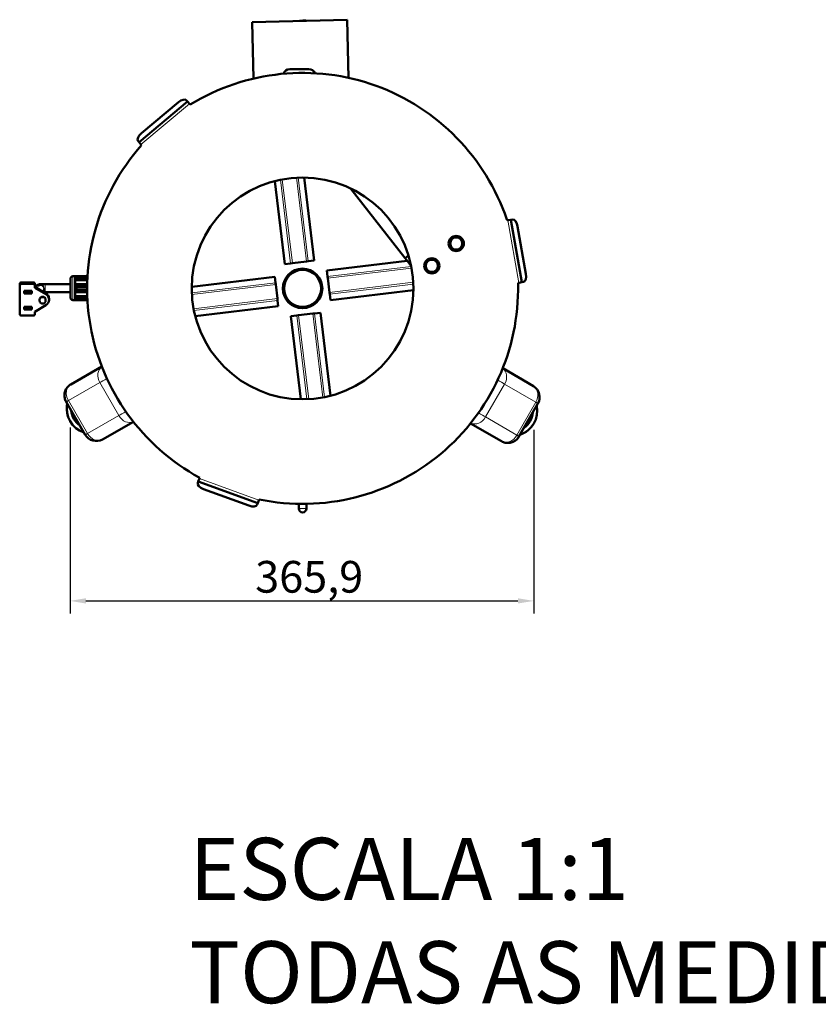
# Model space of a CAD drawing. Units: millimetres. Extents: x 776 to 2487, y 946 to 2693.
# Drawn here: x 1048 to 1678, y 946 to 1723 of the extents above; entities that cross this region are included whole.
import ezdxf

# ---------------------------------------------------------------- set-up
doc = ezdxf.new("R2010")
doc.units = ezdxf.units.MM
doc.header["$LTSCALE"] = 5
for name, color, linetype, lineweight in [('A1 contornos visíveis', 7, 'Continuous', 50), ('B1 arestas tangentes', 7, 'Continuous', 13), ('B2 linhas de cota', 7, 'Continuous', 25), ('Códigos', 7, 'Continuous', 9)]:
    doc.layers.add(name, color=color, linetype=linetype, lineweight=lineweight)
doc.styles.add('3_5', font='isocpeur.ttf')
doc.styles.get("Standard").update_dxf_attribs({"font": 'isocpeur.ttf'})
doc.dimstyles.new('Siemsen Cota', dxfattribs={"dimscale": 5, "dimtxt": 3.5, "dimasz": 2.5, "dimexe": 2, "dimexo": 1, "dimgap": 0.3, "dimtad": 1, "dimdec": 1, "dimrnd": 1e-08, "dimtxsty": '3_5', "dimcen": 0.09, "dimdle": 10, "dimclrd": 7, "dimclre": 7, "dimclrt": 7, "dimadec": 0, "dimazin": 2, "dimtfac": 0.714286, "dimtmove": 0, "dimatfit": 3, "dimfxl": 1, "dimtolj": 1, "dimtzin": 0, "dimlwd": -1, "dimlwe": -1, "dimarcsym": 0})

# ---------------------------------------------------------------- blocks, each defined once
blk = doc.blocks.new('*D13')
at = {"layer": 'B2 linhas de cota', "color": 7, "transparency": 16777216}
for p, q in [((1087.44, 1401.31), (1087.44, 1254.55)), ((1453.34, 1399.54), (1453.34, 1254.55)), ((1099.94, 1264.55), (1440.84, 1264.55))]:
    blk.add_line(p, q, dxfattribs=at)
for points in [[(1099.94, 1266.63), (1099.94, 1262.47), (1087.44, 1264.55)], [(1440.84, 1266.63), (1440.84, 1262.47), (1453.34, 1264.55)]]:
    blk.add_solid(points, dxfattribs=at)
at = {"layer": 'Defpoints', "color": 0, "transparency": 16777216}
for p in [(1087.44, 1406.31), (1453.34, 1404.54), (1453.34, 1264.55)]:
    blk.add_point(p, dxfattribs=at)
at = {"layer": 'B2 linhas de cota', "color": 7, "transparency": 16777216, "insert": (1233.52, 1296.05), "char_height": 17.5, "attachment_point": 1, "style": '3_5'}
blk.add_mtext('\\A1;{\\H1.42857x;365,9}', dxfattribs=at)

msp = doc.modelspace()

# ---------------------------------------------------------------- linework, layer by layer
at = {"layer": 'A1 contornos visíveis'}
for p, q in [((1231.01, 1721), (1305.98, 1723.04)), ((1232.21, 1676.6), (1231.01, 1721)), ((1271.93, 1722.32), (1271.92, 1722.32)), ((1271.93, 1722.32), (1271.92, 1722.32)), ((1307.23, 1677.13), (1305.98, 1723.04)), ((1260.74, 1684.11), (1275.74, 1684.11)), ((1180.19, 1658.44), (1141.84, 1626.35)), ((1172.86, 1657.85), (1143.71, 1633.47)), ((1179.38, 1659.4), (1180.19, 1658.44)), ((1181.73, 1656.6), (1180.19, 1658.44)), ((1181.73, 1656.6), (1182.17, 1656.07)), ((1141.03, 1627.32), (1141.84, 1626.35)), ((1141.84, 1626.35), (1143.38, 1624.51)), ((1143.83, 1623.98), (1143.38, 1624.51)), ((1256.76, 1530.21), (1248.87, 1595.74)), ((1280.09, 1533.01), (1272.2, 1598.55)), ((1351.52, 1535.08), (1308.97, 1589.56)), ((1435.28, 1565.18), (1433.08, 1564.8)), ((1436.52, 1565.4), (1435.28, 1565.18)), ((1443.89, 1515.93), (1435.28, 1565.18)), ((1447.05, 1522.57), (1440.51, 1560)), ((1256.76, 1530.21), (1261.44, 1530.77)), ((1262.85, 1530.94), (1261.44, 1530.77)), ((1262.85, 1530.94), (1274.01, 1532.28)), ((1275.41, 1532.45), (1274.01, 1532.28)), ((1275.41, 1532.45), (1280.09, 1533.01)), ((1290.05, 1525.2), (1353.29, 1532.81)), ((1351.52, 1535.08), (1351.72, 1534.83)), ((1351.72, 1534.83), (1354.47, 1536.98)), ((1355.41, 1530.1), (1351.72, 1534.83)), ((1290.05, 1525.2), (1290.61, 1520.52)), ((1356.64, 1528.53), (1355.41, 1530.1)), ((1058.17, 1515.79), (1049.17, 1515.79)), ((1087.67, 1503.9), (1087.67, 1518.6)), ((1091.37, 1520.6), (1089.67, 1520.6)), ((1091.37, 1520.6), (1091.52, 1520.75)), ((1091.37, 1520.6), (1091.37, 1501.9)), ((1091.71, 1520.75), (1091.52, 1520.75)), ((1091.7, 1520.65), (1091.61, 1520.65)), ((1091.7, 1517.94), (1101.04, 1517.94)), ((1091.71, 1520.75), (1091.8, 1520.75)), ((1101.03, 1517.65), (1091.71, 1517.65)), ((1091.9, 1520.75), (1091.8, 1520.75)), ((1091.92, 1520.65), (1091.8, 1520.65)), ((1091.8, 1517.99), (1101.04, 1517.99)), ((1091.9, 1520.75), (1092.02, 1520.75)), ((1101.06, 1518.34), (1091.9, 1518.34)), ((1091.92, 1518.64), (1101.07, 1518.64)), ((1092.42, 1520.75), (1092.02, 1520.75)), ((1092.02, 1518.69), (1101.07, 1518.69)), ((1101.18, 1520.75), (1092.42, 1520.75)), ((1092.42, 1520.75), (1092.42, 1519.67)), ((1092.42, 1519.67), (1101.12, 1519.67)), ((1248.95, 1520.25), (1183.41, 1512.36)), ((1249.51, 1515.57), (1248.95, 1520.25)), ((1249.51, 1515.57), (1249.68, 1514.17)), ((1290.78, 1519.11), (1290.61, 1520.52)), ((1290.78, 1519.11), (1292.13, 1507.95)), ((1441.69, 1515.54), (1443.89, 1515.93)), ((1445.13, 1516.14), (1443.89, 1515.93)), ((1047.67, 1513.11), (1047.67, 1514.29)), ((1047.67, 1491.13), (1047.67, 1513.11)), ((1049.17, 1514.61), (1058.17, 1514.61)), ((1051.17, 1509.12), (1057.37, 1509.12)), ((1051.17, 1509.12), (1051.17, 1508.5)), ((1051.87, 1508.47), (1051.17, 1508.5)), ((1051.17, 1508.5), (1051.17, 1507.1)), ((1051.17, 1507.1), (1051.87, 1507.07)), ((1051.87, 1507.07), (1051.87, 1508.47)), ((1051.87, 1508.47), (1056.67, 1508.47)), ((1056.67, 1507.07), (1051.87, 1507.07)), ((1057.37, 1508.5), (1056.67, 1508.47)), ((1056.67, 1508.47), (1056.67, 1507.07)), ((1056.67, 1507.07), (1057.37, 1507.1)), ((1057.37, 1509.12), (1057.37, 1508.5)), ((1057.37, 1507.1), (1057.37, 1508.5)), ((1059.67, 1513.11), (1059.67, 1514.29)), ((1059.67, 1513.11), (1059.67, 1511.62)), ((1068.42, 1507.17), (1059.67, 1512.37)), ((1059.67, 1511.62), (1068.43, 1506.42)), ((1066.92, 1510.23), (1066.92, 1511.1)), ((1067.67, 1514.5), (1087.67, 1514.5)), ((1067.67, 1508), (1087.67, 1508)), ((1091.61, 1514.31), (1100.93, 1514.31)), ((1100.93, 1508.2), (1091.61, 1508.2)), ((1091.71, 1514.36), (1100.93, 1514.36)), ((1100.93, 1508.15), (1091.71, 1508.15)), ((1100.93, 1514.01), (1091.8, 1514.01)), ((1091.8, 1513.61), (1100.92, 1513.61)), ((1100.92, 1508.89), (1091.8, 1508.89)), ((1091.8, 1508.49), (1100.92, 1508.49)), ((1091.9, 1513.66), (1100.92, 1513.66)), ((1100.92, 1508.84), (1091.9, 1508.84)), ((1100.92, 1513.32), (1092.02, 1513.32)), ((1092.02, 1509.19), (1100.91, 1509.19)), ((1100.91, 1512.34), (1092.42, 1512.34)), ((1092.42, 1512.34), (1092.42, 1510.17)), ((1092.42, 1510.17), (1100.9, 1510.17)), ((1251.02, 1503), (1249.68, 1514.17)), ((1292.29, 1506.55), (1292.13, 1507.95)), ((1292.86, 1501.87), (1358.39, 1509.76)), ((1063.42, 1502.12), (1063.42, 1501.39)), ((1068.12, 1502.12), (1068.12, 1501.39)), ((1070.87, 1502.87), (1070.87, 1502.12)), ((1091.37, 1501.9), (1089.67, 1501.9)), ((1091.37, 1501.9), (1091.52, 1501.75)), ((1091.52, 1501.75), (1091.71, 1501.75)), ((1091.61, 1501.85), (1091.7, 1501.85)), ((1101.03, 1504.56), (1091.7, 1504.56)), ((1091.71, 1504.86), (1101.01, 1504.86)), ((1091.8, 1501.75), (1091.71, 1501.75)), ((1101.03, 1504.51), (1091.8, 1504.51)), ((1091.8, 1501.85), (1091.92, 1501.85)), ((1091.8, 1501.75), (1091.9, 1501.75)), ((1091.9, 1504.16), (1101.04, 1504.16)), ((1092.02, 1501.75), (1091.9, 1501.75)), ((1101.05, 1503.87), (1091.92, 1503.87)), ((1101.06, 1503.82), (1092.02, 1503.82)), ((1092.02, 1501.75), (1092.42, 1501.75)), ((1101.1, 1502.84), (1092.42, 1502.84)), ((1092.42, 1502.84), (1092.42, 1501.75)), ((1092.42, 1501.75), (1101.16, 1501.75)), ((1251.02, 1503), (1251.19, 1501.6)), ((1251.75, 1496.92), (1251.19, 1501.6)), ((1292.29, 1506.55), (1292.86, 1501.87)), ((1051.17, 1496.53), (1057.37, 1496.53)), ((1051.17, 1496.53), (1051.17, 1495.91)), ((1051.87, 1495.88), (1051.17, 1495.91)), ((1051.17, 1495.91), (1051.17, 1494.51)), ((1051.17, 1494.51), (1051.87, 1494.48)), ((1051.87, 1494.48), (1051.87, 1495.88)), ((1051.87, 1495.88), (1056.67, 1495.88)), ((1056.67, 1494.48), (1051.87, 1494.48)), ((1057.37, 1495.91), (1056.67, 1495.88)), ((1056.67, 1495.88), (1056.67, 1494.48)), ((1056.67, 1494.48), (1057.37, 1494.51)), ((1057.37, 1496.53), (1057.37, 1495.91)), ((1057.37, 1494.51), (1057.37, 1495.91)), ((1068.43, 1497.83), (1059.67, 1492.63)), ((1059.67, 1492.63), (1059.67, 1491.13)), ((1251.75, 1496.92), (1186.22, 1489.03)), ((1278.96, 1491.18), (1280.36, 1491.35)), ((1285.04, 1491.91), (1280.36, 1491.35)), ((1285.04, 1491.91), (1292.93, 1426.38)), ((1058.17, 1489.63), (1049.17, 1489.63)), ((1266.39, 1489.67), (1261.71, 1489.1)), ((1261.71, 1489.1), (1269.6, 1423.57)), ((1266.39, 1489.67), (1267.79, 1489.83)), ((1278.96, 1491.18), (1267.79, 1489.83)), ((1087.97, 1435.38), (1112.44, 1449.5)), ((1428.78, 1448.02), (1453, 1433.82)), ((1084.31, 1421.72), (1084.36, 1421.65)), ((1084.36, 1421.65), (1099.36, 1395.67)), ((1441.61, 1394.21), (1456.61, 1420.19)), ((1087.43, 1406.32), (1087.44, 1406.31)), ((1087.43, 1406.32), (1087.44, 1406.31)), ((1137.37, 1405.85), (1112.96, 1391.97)), ((1427.9, 1390.48), (1403.44, 1404.6)), ((1453.34, 1404.54), (1453.35, 1404.55)), ((1453.34, 1404.54), (1453.35, 1404.55)), ((1441.56, 1394.14), (1441.61, 1394.21)), ((1189.45, 1361.06), (1188.62, 1358.81)), ((1189.45, 1361.06), (1189.69, 1361.71)), ((1188.19, 1357.63), (1188.62, 1358.81)), ((1188.62, 1358.81), (1235.58, 1341.64)), ((1192.8, 1352.75), (1228.49, 1339.7)), ((1235.58, 1341.64), (1236.41, 1343.9)), ((1236.65, 1344.55), (1236.41, 1343.9)), ((1235.15, 1340.46), (1235.58, 1341.64)), ((1267.9, 1341.08), (1267.9, 1337.33)), ((1273.9, 1341.08), (1273.9, 1337.33))]:
    msp.add_line(p, q, dxfattribs=at)
for centre, radius in [((1270.9, 1511.06), 87.5), ((1392.11, 1546.47), 6), ((1392.11, 1546.47), 4.75), ((1372.85, 1528.89), 6), ((1372.85, 1528.89), 4.75), ((1270.9, 1511.06), 15.6), ((1270.9, 1511.06), 14.6)]:
    msp.add_circle(centre, radius, dxfattribs=at)
for centre, radius, start, end in [((1270.9, 1511.06), 170, 18.66399, 121.46191), ((1260.74, 1679.11), 5, 90, 165.12086), ((1275.74, 1679.11), 5, 19.60272, 90), ((1270.9, 1511.06), 170, 138.37495, 241.46191), ((1432.91, 1565.78), 1, 198.66399, 270.20294), ((1392.11, 1546.47), 5, 178.29733, 238.29733), ((1392.11, 1546.47), 5, 118.29733, 178.29733), ((1392.11, 1546.47), 5, 58.29733, 118.29733), ((1392.11, 1546.47), 5, 298.29733, 358.29733), ((1392.11, 1546.47), 5, 358.29733, 58.29733), ((1392.11, 1546.47), 5, 238.29733, 298.29733), ((1372.85, 1528.89), 5, 118.29733, 178.29733), ((1372.85, 1528.89), 5, 58.29733, 118.29733), ((1372.85, 1528.89), 5, 358.29733, 58.29733), ((1372.85, 1528.89), 5, 178.29733, 238.29733), ((1372.85, 1528.89), 5, 238.29733, 298.29733), ((1372.85, 1528.89), 5, 298.29733, 358.29733), ((1089.67, 1518.6), 2, 90, 180), ((1441.87, 1514.56), 1, 109.63392, 181.17287), ((1270.9, 1511.06), 170, 258.37495, 1.17287), ((1065.77, 1501.39), 2.35, 180, 0), ((1089.67, 1503.9), 2, 180, 270), ((1447.95, 1425.19), 10, 330, 59.61811), ((1108.02, 1400.67), 10, 210, 299.61811), ((1270.9, 1337.33), 3, 180, 0)]:
    msp.add_arc(centre, radius, start, end, dxfattribs=at)
for centre, major_axis, ratio, start_param, end_param in [((1271.92, 1702.32), (0, 20), 0.999988, 6.163884, 6.45688), ((1271.92, 1702.32), (0, 20), 0.999988, 6.163884, 6.45688), ((1271.93, 1702.32), (0, 20), 0.999988, 6.164022, 6.283185), ((1271.93, 1702.32), (0, 20), 0.999988, 6.164022, 6.283185), ((1174.78, 1655.55), (4.6, 3.85), 0.5, 0, 1.570796), ((1145.64, 1631.17), (-4.6, -3.85), 0.5, 4.712389, 6.283185), ((1437.55, 1559.49), (-1.03, 5.91), 0.5, 4.712389, 6.283185), ((1444.1, 1522.05), (1.03, -5.91), 0.5, 0, 1.570796), ((1049.17, 1514.29), (-1.5, 0), 0.999232, 4.712389, 6.283185), ((1058.17, 1514.29), (1.5, 0), 0.999232, 0, 1.570796), ((1049.17, 1513.11), (-1.5, 0), 0.999232, 4.712389, 6.283185), ((1058.17, 1513.11), (1.5, 0), 0.999232, 0, 1.570796), ((1065.77, 1502.12), (-2.35, 0), 0.999232, 3.141593, 6.283185), ((1065.87, 1502.12), (5, 0), 0.999232, 5.248522, 7.317848), ((1049.17, 1491.13), (-1.5, 0), 0.999232, 0, 1.570796), ((1058.17, 1491.13), (1.5, 0), 0.999232, 4.712389, 6.283185), ((1104.76, 1416.31), (-17.32, -10), 0.999988, 5.560451, 7.00592), ((1104.76, 1416.31), (-17.32, -10), 0.999988, 5.560451, 7.00592), ((1104.75, 1416.32), (-17.32, -10), 0.999988, 5.560451, 6.283185), ((1104.75, 1416.32), (-17.32, -10), 0.999988, 5.560451, 6.283185), ((1104.78, 1416.27), (-14.29, -8.25), 0.999988, 5.853486, 6.712885), ((1104.78, 1416.27), (-14.29, -8.25), 0.999988, 5.853486, 6.712885), ((1436.03, 1414.55), (17.32, -10), 0.999988, 5.560451, 7.00592), ((1436.03, 1414.55), (17.32, -10), 0.999988, 5.560451, 7.00592), ((1436.05, 1414.59), (14.29, -8.25), 0.999988, 5.853486, 6.712885), ((1436.05, 1414.59), (14.29, -8.25), 0.999988, 5.853486, 6.712885), ((1436.02, 1414.54), (17.32, -10), 0.999988, 5.560451, 6.283185), ((1436.02, 1414.54), (17.32, -10), 0.999988, 5.560451, 6.283185), ((1193.83, 1355.57), (-5.64, 2.06), 0.5, 0, 1.570796), ((1229.52, 1342.52), (5.64, -2.06), 0.5, 4.712389, 6.283185)]:
    msp.add_ellipse(centre, major_axis=major_axis, ratio=ratio, start_param=start_param, end_param=end_param, dxfattribs=at)
for centre in [(1054.27, 1508.57), (1054.27, 1495.98)]:
    msp.add_ellipse(centre, major_axis=(0.75, 0), ratio=0.039183, dxfattribs=at)
for points, knots in [([(1308.36, 1590.13), (1308.48, 1590.02), (1308.59, 1589.91), (1308.8, 1589.72), (1308.89, 1589.63), (1308.97, 1589.56)], [0.0041537, 0.0041537, 0.0041537, 0.0041537, 0.0689509, 0.0689509, 0.1379019, 0.1379019, 0.1379019, 0.1379019]), ([(1309.64, 1588.71), (1309.5, 1588.88), (1309.35, 1589.07), (1309.02, 1589.46), (1308.84, 1589.65), (1308.57, 1589.93), (1308.48, 1590.02), (1308.4, 1590.1)], [0, 0, 0, 0, 0.0805337, 0.0805337, 0.1594614, 0.1594614, 0.1962594, 0.1962594, 0.1962594, 0.1962594]), ([(1059.67, 1513.33), (1059.77, 1513.33), (1059.87, 1513.33), (1060.07, 1513.33), (1060.17, 1513.33), (1060.37, 1513.33), (1060.47, 1513.33), (1060.66, 1513.33), (1060.76, 1513.33), (1060.95, 1513.34), (1061.04, 1513.34), (1061.22, 1513.34), (1061.31, 1513.34), (1061.49, 1513.34), (1061.57, 1513.35), (1061.74, 1513.35), (1061.82, 1513.35), (1061.97, 1513.36), (1062.05, 1513.36), (1062.19, 1513.36), (1062.26, 1513.37), (1062.39, 1513.37), (1062.45, 1513.37), (1062.57, 1513.38), (1062.62, 1513.38), (1062.86, 1513.39), (1063, 1513.4), (1063.08, 1513.41), (1063.09, 1513.41), (1063.09, 1513.41), (1063.09, 1513.41), (1063.09, 1513.41)], [1.570796, 1.570796, 1.570796, 1.570796, 1.647714, 1.647714, 1.725647, 1.725647, 1.803614, 1.803614, 1.880624, 1.880624, 1.956766, 1.956766, 2.034001, 2.034001, 2.111355, 2.111355, 2.187814, 2.187814, 2.260926, 2.260926, 2.335241, 2.335241, 2.40982, 2.40982, 2.483587, 2.483587, 2.741585, 2.741585, 2.819353, 2.819353, 2.821402, 2.821402, 2.821402, 2.821402]), ([(1061.32, 1513.34), (1061.4, 1513.42), (1061.47, 1513.49), (1061.79, 1513.77), (1061.99, 1513.88), (1062.4, 1514.11), (1062.56, 1514.16), (1062.84, 1514.25), (1062.94, 1514.28), (1063.15, 1514.32), (1063.24, 1514.34), (1063.5, 1514.38), (1063.63, 1514.39), (1064.03, 1514.42), (1064.3, 1514.44), (1064.93, 1514.46), (1065.28, 1514.47), (1066.05, 1514.49), (1066.46, 1514.5), (1067.15, 1514.5), (1067.41, 1514.5), (1067.67, 1514.5)], [6.320437, 6.320437, 6.320437, 6.320437, 6.327755, 6.327755, 6.355827, 6.355827, 6.401558, 6.401558, 6.458054, 6.458054, 6.53568, 6.53568, 6.720398, 6.720398, 7.034558, 7.034558, 7.348717, 7.348717, 7.662876, 7.662876, 7.853982, 7.853982, 7.853982, 7.853982]), ([(1066.36, 1508.4), (1066.54, 1508.66), (1066.72, 1509.01), (1066.89, 1509.68), (1066.92, 1509.96), (1066.92, 1510.23)], [3.11485637, 3.11485637, 3.11485637, 3.11485637, 3.13161779, 3.13161779, 3.14159265, 3.14159265, 3.14159265, 3.14159265]), ([(1067.03, 1508), (1067.12, 1508), (1067.22, 1508), (1067.44, 1508), (1067.56, 1508), (1067.67, 1508)], [7.6857193, 7.6857193, 7.6857193, 7.6857193, 7.7631797, 7.7631797, 7.8539816, 7.8539816, 7.8539816, 7.8539816]), ([(1068.42, 1507.17), (1068.55, 1507.1), (1068.69, 1507), (1069.01, 1506.77), (1069.19, 1506.62), (1069.59, 1506.23), (1069.8, 1505.98), (1070.24, 1505.34), (1070.45, 1504.94), (1070.77, 1503.99), (1070.87, 1503.43), (1070.87, 1502.87)], [-0.03369842, -0.03369842, -0.03369842, -0.03369842, -0.02695874, -0.02695874, -0.02021905, -0.02021905, -0.01347937, -0.01347937, -0.00673968, -0.00673968, 0, 0, 0, 0]), ([(1087.97, 1435.38), (1087.07, 1434.86), (1086.24, 1434.19), (1084.84, 1432.63), (1084.26, 1431.74), (1083.41, 1429.83), (1083.14, 1428.81), (1082.92, 1426.72), (1082.97, 1425.67), (1083.41, 1423.62), (1083.79, 1422.63), (1084.31, 1421.72)], [3.141593, 3.141593, 3.141593, 3.141593, 3.455752, 3.455752, 3.769911, 3.769911, 4.08407, 4.08407, 4.39823, 4.39823, 4.712389, 4.712389, 4.712389, 4.712389]), ([(1427.9, 1390.48), (1428.81, 1389.95), (1429.8, 1389.57), (1431.85, 1389.14), (1432.91, 1389.08), (1434.99, 1389.3), (1436.01, 1389.58), (1437.93, 1390.43), (1438.82, 1391.01), (1440.37, 1392.41), (1441.04, 1393.23), (1441.56, 1394.14)], [3.141593, 3.141593, 3.141593, 3.141593, 3.455752, 3.455752, 3.769911, 3.769911, 4.08407, 4.08407, 4.39823, 4.39823, 4.712389, 4.712389, 4.712389, 4.712389])]:
    msp.add_open_spline(points, degree=3, knots=knots, dxfattribs=at)
for points in [[(1432.91, 1564.78), (1432.97, 1564.78), (1433.03, 1564.79), (1433.08, 1564.8)], [(1441.69, 1515.54), (1441.64, 1515.53), (1441.58, 1515.52), (1441.53, 1515.5)]]:
    msp.add_open_spline(points, degree=3, dxfattribs=at)
for points, weights in [([(1387.03, 1543.73), (1387.08, 1545.28), (1387.12, 1546.61)], [1, 1.0379548493, 1]), ([(1387.12, 1546.61), (1387.16, 1547.95), (1387.2, 1549.5)], [1, 1.0379548493, 1]), ([(1387.2, 1549.5), (1388.56, 1550.23), (1389.74, 1550.87)], [1, 1.0379548493, 1]), ([(1389.74, 1550.87), (1390.92, 1551.5), (1392.29, 1552.24)], [1, 1.0379548493, 1]), ([(1392.29, 1552.24), (1393.6, 1551.42), (1394.74, 1550.72)], [1, 1.0379548493, 1]), ([(1394.74, 1550.72), (1395.88, 1550.02), (1397.2, 1549.2)], [1, 1.0379548493, 1]), ([(1397.11, 1546.32), (1397.07, 1544.98), (1397.03, 1543.43)], [1, 1.0379548493, 1]), ([(1397.2, 1549.2), (1397.15, 1547.66), (1397.11, 1546.32)], [1, 1.0379548493, 1]), ([(1389.49, 1542.21), (1388.35, 1542.92), (1387.03, 1543.73)], [1, 1.0379548493, 1]), ([(1391.94, 1540.69), (1390.63, 1541.51), (1389.49, 1542.21)], [1, 1.0379548493, 1]), ([(1394.48, 1542.06), (1393.3, 1541.43), (1391.94, 1540.69)], [1, 1.0379548493, 1]), ([(1397.03, 1543.43), (1395.66, 1542.7), (1394.48, 1542.06)], [1, 1.0379548493, 1]), ([(1367.86, 1529.03), (1367.9, 1530.37), (1367.94, 1531.92)], [1, 1.0379548493, 1]), ([(1367.94, 1531.92), (1369.3, 1532.65), (1370.48, 1533.29)], [1, 1.0379548493, 1]), ([(1370.48, 1533.29), (1371.66, 1533.92), (1373.03, 1534.66)], [1, 1.0379548493, 1]), ([(1373.03, 1534.66), (1374.34, 1533.84), (1375.48, 1533.14)], [1, 1.0379548493, 1]), ([(1375.48, 1533.14), (1376.62, 1532.44), (1377.94, 1531.62)], [1, 1.0379548493, 1]), ([(1377.94, 1531.62), (1377.89, 1530.08), (1377.85, 1528.74)], [1, 1.0379548493, 1]), ([(1367.77, 1526.15), (1367.82, 1527.7), (1367.86, 1529.03)], [1, 1.0379548493, 1]), ([(1370.23, 1524.63), (1369.09, 1525.34), (1367.77, 1526.15)], [1, 1.0379548493, 1]), ([(1372.68, 1523.11), (1371.37, 1523.93), (1370.23, 1524.63)], [1, 1.0379548493, 1]), ([(1375.22, 1524.48), (1374.05, 1523.85), (1372.68, 1523.11)], [1, 1.0379548493, 1]), ([(1377.77, 1525.85), (1376.4, 1525.12), (1375.22, 1524.48)], [1, 1.0379548493, 1]), ([(1377.85, 1528.74), (1377.81, 1527.4), (1377.77, 1525.85)], [1, 1.0379548493, 1]), ([(1091.71, 1514.36), (1091.34, 1516), (1091.71, 1517.65)], [1.03709911605, 1.05763772605, 1.03709911605]), ([(1091.61, 1520.65), (1091.66, 1520.7), (1091.71, 1520.75)], [1.0005344088, 1.00060798154, 1.00065463435]), ([(1091.61, 1517.6), (1091.65, 1517.77), (1091.7, 1517.94)], [1.04264858948, 1.04048736321, 1.03788309954]), ([(1091.71, 1517.65), (1091.66, 1517.62), (1091.61, 1517.6)], [1.00065463435, 1.00060798154, 1.0005344088]), ([(1091.8, 1520.75), (1091.75, 1520.7), (1091.7, 1520.65)], [1.00072874957, 1.00070563232, 1.00065606844]), ([(1091.7, 1517.94), (1091.75, 1517.97), (1091.8, 1517.99)], [1.00065606844, 1.00070563231, 1.00072874957]), ([(1091.8, 1520.65), (1091.85, 1520.7), (1091.9, 1520.75)], [1.00074777298, 1.00076929436, 1.00076491386]), ([(1091.8, 1518.29), (1091.86, 1518.46), (1091.92, 1518.64)], [1.03232093623, 1.02937539726, 1.02601414339]), ([(1091.9, 1518.34), (1091.85, 1518.32), (1091.8, 1518.29)], [1.00076491386, 1.00076929436, 1.00074777298]), ([(1091.8, 1517.99), (1091.85, 1518.17), (1091.9, 1518.34)], [1.03245453345, 1.02995277612, 1.02703135693]), ([(1092.02, 1520.75), (1091.97, 1520.7), (1091.92, 1520.65)], [1.00073584113, 1.00077145497, 1.00078177487]), ([(1091.92, 1518.64), (1091.97, 1518.66), (1092.02, 1518.69)], [1.00078177487, 1.00077145497, 1.00073584114]), ([(1092.02, 1518.69), (1092.19, 1519.17), (1092.42, 1519.67)], [1.0208794184, 1.01194608021, 1]), ([(1091.71, 1504.86), (1091.34, 1506.5), (1091.71, 1508.15)], [1.03709911605, 1.05763772605, 1.03709911605]), ([(1091.61, 1514.31), (1091.66, 1514.33), (1091.71, 1514.36)], [1.0005344088, 1.00060798154, 1.00065463435]), ([(1091.7, 1513.96), (1091.65, 1514.13), (1091.61, 1514.31)], [1.03788309954, 1.04048736321, 1.04264858948]), ([(1091.61, 1508.2), (1091.65, 1508.37), (1091.7, 1508.54)], [1.04264858948, 1.04048736321, 1.03788309954]), ([(1091.71, 1508.15), (1091.66, 1508.17), (1091.61, 1508.2)], [1.00065463434, 1.00060798154, 1.0005344088]), ([(1091.8, 1514.01), (1091.75, 1513.99), (1091.7, 1513.96)], [1.00072874957, 1.00070563232, 1.00065606844]), ([(1091.7, 1508.54), (1091.75, 1508.52), (1091.8, 1508.49)], [1.00065606843, 1.00070563231, 1.00072874957]), ([(1091.9, 1513.66), (1091.85, 1513.84), (1091.8, 1514.01)], [1.02703135693, 1.02995277612, 1.03245453345]), ([(1091.8, 1513.61), (1091.85, 1513.64), (1091.9, 1513.66)], [1.00074777298, 1.00076929436, 1.00076491387]), ([(1091.92, 1513.27), (1091.86, 1513.44), (1091.8, 1513.61)], [1.02601414339, 1.02937539726, 1.03232093623]), ([(1091.8, 1508.89), (1091.86, 1509.06), (1091.92, 1509.24)], [1.03232093623, 1.02937539726, 1.02601414339]), ([(1091.9, 1508.84), (1091.85, 1508.87), (1091.8, 1508.89)], [1.00076491387, 1.00076929437, 1.00074777298]), ([(1091.8, 1508.49), (1091.85, 1508.67), (1091.9, 1508.84)], [1.03245453345, 1.02995277612, 1.02703135693]), ([(1092.02, 1513.32), (1091.97, 1513.29), (1091.92, 1513.27)], [1.00073584114, 1.00077145497, 1.00078177487]), ([(1091.92, 1509.24), (1091.97, 1509.21), (1092.02, 1509.19)], [1.00078177487, 1.00077145497, 1.00073584114]), ([(1092.42, 1512.34), (1092.19, 1512.84), (1092.02, 1513.32)], [1, 1.01194608021, 1.0208794184]), ([(1092.02, 1509.19), (1092.19, 1509.67), (1092.42, 1510.17)], [1.0208794184, 1.01194608021, 1]), ([(1091.61, 1504.91), (1091.66, 1504.88), (1091.71, 1504.86)], [1.0005344088, 1.00060798155, 1.00065463435]), ([(1091.7, 1504.56), (1091.65, 1504.73), (1091.61, 1504.91)], [1.03788309954, 1.04048736321, 1.04264858948]), ([(1091.71, 1501.75), (1091.66, 1501.8), (1091.61, 1501.85)], [1.00065463435, 1.00060798155, 1.0005344088]), ([(1091.8, 1504.51), (1091.75, 1504.54), (1091.7, 1504.56)], [1.00072874957, 1.00070563231, 1.00065606843]), ([(1091.7, 1501.85), (1091.75, 1501.8), (1091.8, 1501.75)], [1.00065606844, 1.00070563231, 1.00072874957]), ([(1091.9, 1504.16), (1091.85, 1504.34), (1091.8, 1504.51)], [1.02703135693, 1.02995277612, 1.03245453345]), ([(1091.8, 1504.21), (1091.85, 1504.19), (1091.9, 1504.16)], [1.00074777298, 1.00076929436, 1.00076491387]), ([(1091.92, 1503.87), (1091.86, 1504.04), (1091.8, 1504.21)], [1.02601414339, 1.02937539726, 1.03232093623]), ([(1091.9, 1501.75), (1091.85, 1501.8), (1091.8, 1501.85)], [1.00076491387, 1.00076929436, 1.00074777298]), ([(1092.02, 1503.82), (1091.97, 1503.84), (1091.92, 1503.87)], [1.00073584114, 1.00077145497, 1.00078177487]), ([(1091.92, 1501.85), (1091.97, 1501.8), (1092.02, 1501.75)], [1.00078177487, 1.00077145497, 1.00073584114]), ([(1092.42, 1502.84), (1092.19, 1503.34), (1092.02, 1503.82)], [1, 1.01194608021, 1.0208794184])]:
    msp.add_rational_spline(points, weights, degree=2, dxfattribs=at)
at = {"layer": 'B1 arestas tangentes'}
for p, q in [((1181.73, 1656.6), (1143.38, 1624.51)), ((1253.49, 1596.81), (1261.44, 1530.77)), ((1262.85, 1530.94), (1254.88, 1597.08)), ((1266.05, 1598.42), (1274.01, 1532.28)), ((1275.41, 1532.45), (1267.46, 1598.49)), ((1309.22, 1589.72), (1308.97, 1589.56)), ((1441.53, 1515.5), (1432.91, 1564.78)), ((1351.52, 1535.08), (1354.37, 1537.31)), ((1356.17, 1530.69), (1355.41, 1530.1)), ((1356.65, 1528.47), (1290.61, 1520.52)), ((1290.78, 1519.11), (1356.92, 1527.08)), ((1049.17, 1514.61), (1049.17, 1515.79)), ((1058.17, 1514.61), (1058.17, 1515.79)), ((1089.67, 1520.6), (1089.67, 1501.9)), ((1249.51, 1515.57), (1183.47, 1507.62)), ((1358.27, 1515.91), (1292.13, 1507.95)), ((1059.67, 1512.36), (1068.43, 1507.16)), ((1067.67, 1514.5), (1067.67, 1508)), ((1068.43, 1506.42), (1068.43, 1507.16)), ((1183.54, 1506.2), (1249.68, 1514.17)), ((1292.29, 1506.55), (1358.33, 1514.5)), ((1251.02, 1503), (1184.88, 1495.04)), ((1185.15, 1493.65), (1251.19, 1501.6)), ((1288.31, 1425.31), (1280.36, 1491.35)), ((1266.39, 1489.67), (1274.34, 1423.63)), ((1275.76, 1423.69), (1267.79, 1489.83)), ((1278.96, 1491.18), (1286.92, 1425.04)), ((1087.97, 1435.38), (1112.44, 1449.5)), ((1112.54, 1449.25), (1088.02, 1435.31)), ((1086.06, 1422.6), (1110.88, 1436.71)), ((1087.97, 1435.38), (1087.97, 1435.38)), ((1088.02, 1435.31), (1087.97, 1435.38)), ((1110.88, 1436.71), (1125.88, 1410.73)), ((1415.3, 1409.65), (1430.3, 1435.63)), ((1430.3, 1435.63), (1454.93, 1421.19)), ((1086.06, 1422.6), (1101.06, 1396.62)), ((1439.93, 1395.21), (1454.93, 1421.19)), ((1125.88, 1410.73), (1101.06, 1396.62)), ((1439.93, 1395.21), (1415.3, 1409.65)), ((1427.9, 1390.48), (1403.44, 1404.6)), ((1403.61, 1404.82), (1427.95, 1390.55)), ((1427.95, 1390.55), (1427.9, 1390.48)), ((1427.9, 1390.48), (1427.9, 1390.48)), ((1189.45, 1361.06), (1236.41, 1343.9)), ((1267.9, 1337.33), (1273.9, 1337.33))]:
    msp.add_line(p, q, dxfattribs=at)
for centre, major_axis, ratio, start_param, end_param in [((1063.67, 1511.1), (3.25, 0), 0.999232, 0, 2.377976), ((1063.67, 1510.23), (3.25, 0), 0.999232, 0, 1.794435), ((1060, 1502.87), (8.43, 4.3), 0.02952, 6.268124, 6.301822), ((1065.87, 1502.87), (5, 0), 0.999232, 0, 1.034663), ((1065.77, 1501.39), (2.35, 0), 0.999232, 0, 3.141593), ((1117.84, 1440.76), (-4.94, 8.69), 0.804927, 0.051753, 1.579077), ((1423.31, 1439.63), (5.06, 8.63), 0.804927, 4.720669, 6.223773), ((1121.32, 1442.78), (12.99, 7.5), 0.004913, 3.77682, 4.329638), ((1419.82, 1441.63), (12.99, -7.5), 0.004913, 0.635227, 1.180442), ((1092.97, 1426.72), (-8.66, -5), 0.999988, 4.712389, 6.283185), ((1093.02, 1426.65), (-8.66, -5), 0.999988, 4.712389, 6.283185), ((1093.02, 1426.65), (-4.94, 8.69), 0.804927, 0.00828, 1.579077), ((1447.95, 1425.19), (5.06, 8.63), 0.804927, 4.720669, 6.283185), ((1093.02, 1426.65), (-8.66, -5), 0.004913, 0, 0.635227), ((1136.32, 1416.8), (-12.99, -7.5), 0.004913, 0.635227, 1.180442), ((1447.95, 1425.19), (8.66, -5), 0.004913, 0, 0.635227), ((1132.84, 1414.78), (4.94, -8.69), 0.804927, 4.720669, 6.223773), ((1408.31, 1413.65), (-5.06, -8.63), 0.804927, 0.051753, 1.579077), ((1404.82, 1415.65), (-12.99, 7.5), 0.004913, 3.77682, 4.329638), ((1108.02, 1400.67), (-8.66, -5), 0.004913, 0, 0.635227), ((1108.02, 1400.67), (4.94, -8.69), 0.804927, 4.720669, 6.283185), ((1432.9, 1399.14), (8.66, -5), 0.999988, 4.712389, 6.283185), ((1432.95, 1399.21), (-5.06, -8.63), 0.804927, 0.00828, 1.579077), ((1432.95, 1399.21), (8.66, -5), 0.999988, 4.712389, 6.283185), ((1432.95, 1399.21), (8.66, -5), 0.004913, 0, 0.635227)]:
    msp.add_ellipse(centre, major_axis=major_axis, ratio=ratio, start_param=start_param, end_param=end_param, dxfattribs=at)

# ---------------------------------------------------------------- texts
at = {"layer": 'Códigos', "color": 7, "insert": (1181.61, 931.9), "char_height": 48.9134, "width": 1146.3931, "attachment_point": 7}
msp.add_mtext('ESCALA 1:1\\PTODAS AS MEDIDAS EM MILÍMETROS', dxfattribs=at)

# ---------------------------------------------------------------- dimensions: what is measured, and where the dimension line sits
at = {"layer": 'B2 linhas de cota', "color": 7}
dim = msp.add_linear_dim(base=(1453.34, 1264.55), p1=(1087.44, 1406.31), p2=(1453.34, 1404.54), angle=180, text='{\\H1.42857x;<>}', dimstyle='Siemsen Cota', override={"dimgap": 0.3, "dimdec": 1, "dimtol": 0, "dimlim": 0, "dimtp": 0, "dimtm": 0, "dimtdec": 2, "dimtofl": 0, "dimatfit": 1}, dxfattribs=at)
dim.commit()
dim.dimension.update_dxf_attribs({"geometry": '*D13', "text_midpoint": (1270.39, 1264.55), "dimtype": 160})

doc.saveas('drawing.dxf')
